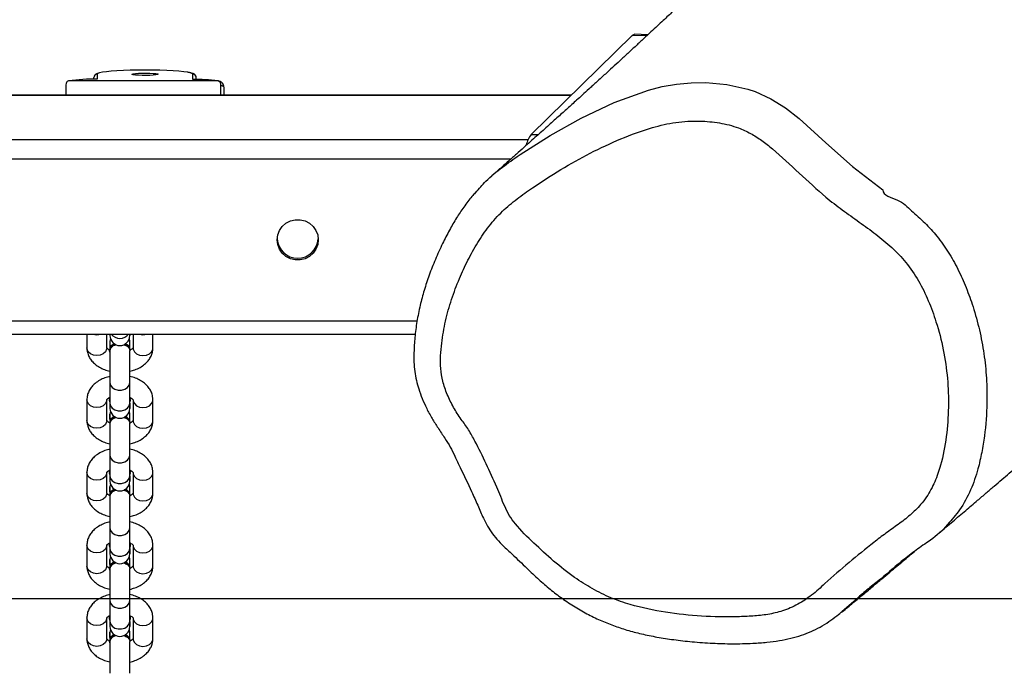
# Model space of a CAD drawing. Units: millimetres. Extents: x -4534 to 359579, y -3372 to 3159.
# Drawn here: x 1004 to 1303, y 2440 to 2636 of the extents above; entities that cross this region are included whole.
import ezdxf

# ---------------------------------------------------------------- set-up
doc = ezdxf.new("R2010")
doc.units = ezdxf.units.MM
doc.layers.add('Opvangzone', color=7, linetype='Continuous', true_color=0x00a19a)
doc.layers.add('Toestel 2D', color=7, linetype='Continuous', lineweight=20)

# ---------------------------------------------------------------- blocks, each defined once
blk = doc.blocks.new('RB0521-1___')
at = {"color": 8, "linetype": 'Continuous', "lineweight": 25}
for p, q in [((401.765, 848.337), (401.765, 553.026)), ((400.429, 847.039), (400.429, 554.325)), ((399.843, 846.375), (399.843, 554.842)), ((394.935, 843.658), (394.935, 557.692)), ((401.774, 563.635), (402.06, 563.635)), ((400.582, 554.231), (400.574, 554.019)), ((403.563, 550.734), (403.579, 551.178)), ((386.436, 544.456), (386.129, 544.808))]:
    blk.add_line(p, q, dxfattribs=at)
at = {"color": 7, "linetype": 'Continuous', "lineweight": 25}
for p, q in [((401.774, 553.017), (401.774, 848.347)), ((394.53, 843.59), (394.53, 557.746)), ((402.084, 568.335), (401.774, 568.335)), ((402.203, 563.728), (402.203, 568.251)), ((385.935, 567.698), (385.306, 567.698)), ((388.138, 567.698), (387.508, 567.698)), ((390.34, 567.698), (389.711, 567.698)), ((392.543, 567.698), (391.913, 567.698)), ((394.53, 567.698), (394.116, 567.698)), ((402.255, 567.485), (402.304, 567.485)), ((402.403, 567.385), (402.256, 567.385)), ((385.226, 566.998), (384.258, 566.998)), ((384.607, 566.998), (384.441, 566.998)), ((385.178, 566.998), (385.227, 567.008)), ((385.258, 567.008), (385.227, 567.008)), ((385.498, 566.998), (385.289, 566.998)), ((385.306, 567.098), (385.935, 567.098)), ((385.346, 566.998), (385.502, 566.998)), ((385.589, 566.985), (385.502, 566.998)), ((385.831, 566.998), (385.675, 566.998)), ((385.831, 566.998), (385.675, 566.998)), ((386.461, 566.998), (385.831, 566.998)), ((385.87, 566.998), (385.919, 567.008)), ((385.95, 567.008), (385.919, 567.008)), ((385.919, 567.008), (385.969, 566.998)), ((385.95, 567.008), (386, 566.998)), ((387.429, 566.998), (386.461, 566.998)), ((386.809, 566.998), (386.643, 566.998)), ((387.381, 566.998), (387.43, 567.008)), ((387.461, 567.008), (387.43, 567.008)), ((387.701, 566.998), (387.492, 566.998)), ((387.508, 567.098), (388.138, 567.098)), ((387.549, 566.998), (387.705, 566.998)), ((387.791, 566.985), (387.705, 566.998)), ((388.034, 566.998), (387.878, 566.998)), ((388.034, 566.998), (387.878, 566.998)), ((388.663, 566.998), (388.034, 566.998)), ((388.076, 566.999), (388.122, 567.008)), ((388.153, 567.008), (388.122, 567.008)), ((388.122, 567.008), (388.171, 566.998)), ((388.153, 567.008), (388.202, 566.998)), ((389.631, 566.998), (388.663, 566.998)), ((389.012, 566.998), (388.846, 566.998)), ((389.663, 567.008), (389.632, 567.008)), ((389.903, 566.998), (389.694, 566.998)), ((389.711, 567.098), (390.34, 567.098)), ((389.751, 566.998), (389.907, 566.998)), ((389.994, 566.985), (389.907, 566.998)), ((390.237, 566.998), (390.081, 566.998)), ((390.237, 566.998), (390.081, 566.998)), ((390.866, 566.998), (390.237, 566.998)), ((390.275, 566.998), (390.325, 567.008)), ((390.356, 567.008), (390.325, 567.008)), ((390.325, 567.008), (390.374, 566.998)), ((390.356, 567.008), (390.405, 566.998)), ((391.834, 566.998), (390.866, 566.998)), ((391.215, 566.998), (391.048, 566.998)), ((391.866, 567.008), (391.835, 567.008)), ((391.913, 567.098), (392.543, 567.098)), ((392.106, 566.998), (391.915, 566.998)), ((391.954, 566.998), (392.11, 566.998)), ((392.197, 566.985), (392.11, 566.998)), ((392.439, 566.998), (392.283, 566.998)), ((392.439, 566.998), (392.283, 566.998)), ((393.069, 566.998), (392.439, 566.998)), ((392.481, 566.999), (392.527, 567.008)), ((392.558, 567.008), (392.527, 567.008)), ((392.527, 567.008), (392.576, 566.998)), ((392.558, 567.008), (392.607, 566.998)), ((394.037, 566.998), (393.069, 566.998)), ((393.417, 566.998), (393.251, 566.998)), ((393.988, 566.998), (394.038, 567.008)), ((394.069, 567.008), (394.038, 567.008)), ((394.313, 566.998), (394.068, 566.998)), ((394.116, 567.098), (394.53, 567.098)), ((394.313, 566.998), (394.157, 566.998)), ((394.399, 566.985), (394.313, 566.998)), ((394.53, 566.998), (394.486, 566.998)), ((394.53, 566.998), (394.486, 566.998)), ((384.258, 566.398), (385.226, 566.398)), ((384.439, 566.398), (384.607, 566.398)), ((385.227, 566.388), (385.258, 566.388)), ((385.258, 566.398), (385.502, 566.398)), ((385.346, 566.398), (385.502, 566.398)), ((385.502, 566.398), (385.589, 566.41)), ((385.831, 566.398), (385.675, 566.398)), ((385.679, 566.398), (385.831, 566.398)), ((385.831, 566.398), (386.461, 566.398)), ((385.919, 566.388), (385.95, 566.388)), ((386, 566.398), (385.95, 566.388)), ((386.461, 566.398), (387.429, 566.398)), ((386.641, 566.398), (386.81, 566.398)), ((387.43, 566.388), (387.461, 566.388)), ((387.46, 566.398), (387.705, 566.398)), ((387.549, 566.398), (387.705, 566.398)), ((387.705, 566.398), (387.791, 566.41)), ((388.034, 566.398), (387.878, 566.398)), ((387.882, 566.398), (388.034, 566.398)), ((388.034, 566.398), (388.663, 566.398)), ((388.122, 566.388), (388.153, 566.388)), ((388.202, 566.398), (388.153, 566.388)), ((388.663, 566.398), (389.632, 566.398)), ((388.844, 566.398), (389.012, 566.398)), ((389.632, 566.388), (389.663, 566.388)), ((389.663, 566.398), (389.907, 566.398)), ((389.751, 566.398), (389.907, 566.398)), ((389.907, 566.398), (389.994, 566.41)), ((390.237, 566.398), (390.081, 566.398)), ((390.085, 566.398), (390.237, 566.398)), ((390.237, 566.398), (390.866, 566.398)), ((390.325, 566.388), (390.356, 566.388)), ((390.405, 566.398), (390.356, 566.388)), ((390.866, 566.398), (391.834, 566.398)), ((391.046, 566.398), (391.215, 566.398)), ((391.835, 566.388), (391.866, 566.388)), ((391.866, 566.398), (392.11, 566.398)), ((391.954, 566.398), (392.11, 566.398)), ((392.11, 566.398), (392.197, 566.41)), ((392.439, 566.398), (392.283, 566.398)), ((392.287, 566.398), (392.439, 566.398)), ((392.439, 566.398), (393.069, 566.398)), ((392.527, 566.388), (392.558, 566.388)), ((392.607, 566.398), (392.558, 566.388)), ((393.069, 566.398), (394.037, 566.398)), ((393.249, 566.398), (393.417, 566.398)), ((394.038, 566.388), (394.069, 566.388)), ((394.068, 566.398), (394.313, 566.398)), ((394.157, 566.398), (394.313, 566.398)), ((394.313, 566.398), (394.399, 566.41)), ((394.53, 566.398), (394.486, 566.398)), ((394.49, 566.398), (394.53, 566.398)), ((385.935, 566.298), (385.306, 566.298)), ((388.138, 566.298), (387.508, 566.298)), ((390.34, 566.298), (389.711, 566.298)), ((392.543, 566.298), (391.913, 566.298)), ((394.53, 566.298), (394.116, 566.298)), ((385.306, 565.698), (385.935, 565.698)), ((387.508, 565.698), (388.138, 565.698)), ((389.711, 565.698), (390.34, 565.698)), ((391.913, 565.698), (392.543, 565.698)), ((394.116, 565.698), (394.53, 565.698)), ((402.246, 564.385), (402.304, 564.385)), ((402.247, 564.485), (402.403, 564.485)), ((401.774, 563.535), (401.974, 563.535)), ((401.974, 563.535), (402.007, 563.542)), ((400.582, 554.231), (403.579, 551.178)), ((403.599, 550.695), (403.614, 551.104))]:
    blk.add_line(p, q, dxfattribs=at)
at = {"color": 8, "linetype": 'Continuous', "lineweight": 25, "flags": 128}
for points in [[(385.306, 567.098), (385.265, 567.102), (385.189, 567.138), (385.127, 567.205), (385.087, 567.295), (385.072, 567.398), (385.087, 567.5), (385.127, 567.59), (385.189, 567.657), (385.265, 567.693), (385.306, 567.698)], [(385.935, 567.098), (385.894, 567.102), (385.818, 567.138), (385.756, 567.205), (385.716, 567.295), (385.702, 567.398), (385.716, 567.5), (385.756, 567.59), (385.818, 567.657), (385.894, 567.693), (385.935, 567.698)], [(387.508, 567.098), (387.468, 567.102), (387.392, 567.138), (387.33, 567.205), (387.289, 567.295), (387.275, 567.398), (387.289, 567.5), (387.33, 567.59), (387.392, 567.657), (387.468, 567.693), (387.508, 567.698)], [(388.137, 567.098), (388.097, 567.102), (388.021, 567.138), (387.959, 567.205), (387.918, 567.295), (387.904, 567.398), (387.918, 567.5), (387.959, 567.59), (388.021, 567.657), (388.097, 567.693), (388.138, 567.698)], [(389.711, 567.098), (389.67, 567.102), (389.594, 567.138), (389.532, 567.205), (389.492, 567.295), (389.478, 567.398), (389.492, 567.5), (389.532, 567.59), (389.594, 567.657), (389.67, 567.693), (389.711, 567.698)], [(390.34, 567.098), (390.3, 567.102), (390.224, 567.138), (390.162, 567.205), (390.121, 567.295), (390.107, 567.398), (390.121, 567.5), (390.162, 567.59), (390.224, 567.657), (390.3, 567.693), (390.34, 567.698)], [(391.913, 567.098), (391.873, 567.102), (391.797, 567.138), (391.735, 567.205), (391.694, 567.295), (391.68, 567.398), (391.694, 567.5), (391.735, 567.59), (391.797, 567.657), (391.873, 567.693), (391.913, 567.698)], [(392.543, 567.098), (392.502, 567.102), (392.426, 567.138), (392.364, 567.205), (392.324, 567.295), (392.31, 567.398), (392.324, 567.5), (392.364, 567.59), (392.426, 567.657), (392.502, 567.693), (392.543, 567.698)], [(394.116, 567.098), (394.076, 567.102), (394, 567.138), (393.937, 567.205), (393.897, 567.295), (393.883, 567.398), (393.897, 567.5), (393.937, 567.59), (394, 567.657), (394.076, 567.693), (394.116, 567.698)], [(402.442, 567.318), (402.423, 567.367), (402.403, 567.385)], [(385.831, 566.998), (385.752, 566.979), (385.682, 566.927), (385.63, 566.848), (385.602, 566.75), (385.602, 566.645), (385.63, 566.548), (385.682, 566.468), (385.752, 566.416), (385.831, 566.398)], [(386.461, 566.998), (386.381, 566.979), (386.311, 566.927), (386.259, 566.848), (386.231, 566.75), (386.231, 566.645), (386.259, 566.548), (386.311, 566.468), (386.381, 566.416), (386.461, 566.398)], [(388.034, 566.998), (387.954, 566.979), (387.884, 566.927), (387.832, 566.848), (387.804, 566.75), (387.804, 566.645), (387.832, 566.548), (387.884, 566.468), (387.954, 566.416), (388.034, 566.398)], [(388.663, 566.998), (388.584, 566.979), (388.514, 566.927), (388.461, 566.848), (388.434, 566.75), (388.434, 566.645), (388.461, 566.548), (388.514, 566.468), (388.584, 566.416), (388.663, 566.398)], [(390.237, 566.998), (390.157, 566.979), (390.087, 566.927), (390.035, 566.848), (390.007, 566.75), (390.007, 566.645), (390.035, 566.548), (390.087, 566.468), (390.157, 566.416), (390.237, 566.398)], [(390.866, 566.998), (390.786, 566.979), (390.716, 566.927), (390.664, 566.848), (390.636, 566.75), (390.636, 566.645), (390.664, 566.548), (390.716, 566.468), (390.786, 566.416), (390.866, 566.398)], [(392.439, 566.998), (392.36, 566.979), (392.289, 566.927), (392.237, 566.848), (392.21, 566.75), (392.21, 566.645), (392.237, 566.548), (392.289, 566.468), (392.36, 566.416), (392.439, 566.398)], [(393.069, 566.998), (392.989, 566.979), (392.919, 566.927), (392.867, 566.848), (392.839, 566.75), (392.839, 566.645), (392.867, 566.548), (392.919, 566.468), (392.989, 566.416), (393.069, 566.398), (393.069, 566.398)], [(385.306, 566.298), (385.265, 566.293), (385.189, 566.257), (385.127, 566.19), (385.087, 566.1), (385.072, 565.998), (385.087, 565.895), (385.127, 565.805), (385.189, 565.738), (385.265, 565.702), (385.306, 565.698)], [(385.935, 566.298), (385.894, 566.293), (385.818, 566.257), (385.756, 566.19), (385.716, 566.1), (385.702, 565.998), (385.716, 565.895), (385.756, 565.805), (385.818, 565.738), (385.894, 565.702), (385.935, 565.698)], [(387.508, 566.298), (387.468, 566.293), (387.392, 566.257), (387.33, 566.19), (387.289, 566.1), (387.275, 565.998), (387.289, 565.895), (387.33, 565.805), (387.392, 565.738), (387.468, 565.702), (387.508, 565.698)], [(388.137, 566.298), (388.097, 566.293), (388.021, 566.257), (387.959, 566.19), (387.918, 566.1), (387.904, 565.998), (387.918, 565.895), (387.959, 565.805), (388.021, 565.738), (388.097, 565.702), (388.138, 565.698)], [(389.711, 566.298), (389.67, 566.293), (389.594, 566.257), (389.532, 566.19), (389.492, 566.1), (389.478, 565.998), (389.492, 565.895), (389.532, 565.805), (389.594, 565.738), (389.67, 565.702), (389.711, 565.698)], [(390.34, 566.298), (390.3, 566.293), (390.224, 566.257), (390.162, 566.19), (390.121, 566.1), (390.107, 565.998), (390.121, 565.895), (390.162, 565.805), (390.224, 565.738), (390.3, 565.702), (390.34, 565.698)], [(391.913, 566.298), (391.873, 566.293), (391.797, 566.257), (391.735, 566.19), (391.694, 566.1), (391.68, 565.998), (391.694, 565.895), (391.735, 565.805), (391.797, 565.738), (391.873, 565.702), (391.913, 565.698)], [(392.543, 566.298), (392.502, 566.293), (392.426, 566.257), (392.364, 566.19), (392.324, 566.1), (392.31, 565.998), (392.324, 565.895), (392.364, 565.805), (392.426, 565.738), (392.502, 565.702), (392.543, 565.698)], [(394.116, 566.298), (394.076, 566.293), (394, 566.257), (393.937, 566.19), (393.897, 566.1), (393.883, 565.998), (393.897, 565.895), (393.937, 565.805), (394, 565.738), (394.076, 565.702), (394.116, 565.698)], [(399.953, 554.598), (399.973, 554.571), (400.548, 553.659), (401.078, 552.717), (401.55, 551.721), (401.919, 550.681), (402.028, 550.262), (402.103, 549.833), (402.146, 549.388), (402.153, 548.94), (402.096, 548.302), (401.952, 547.663), (401.952, 547.663), (401.952, 547.663)]]:
    blk.add_lwpolyline(points, dxfattribs=at)
at = {"color": 7, "linetype": 'Continuous', "lineweight": 25, "flags": 128}
for points in [[(402.46, 564.633), (402.462, 564.643), (402.479, 564.762), (402.494, 564.909), (402.508, 565.082), (402.518, 565.276), (402.526, 565.487), (402.531, 565.708), (402.532, 565.935), (402.531, 566.161), (402.526, 566.383), (402.518, 566.593), (402.508, 566.787), (402.494, 566.96), (402.479, 567.108), (402.462, 567.227), (402.443, 567.314), (402.442, 567.318)], [(385.969, 566.398), (385.919, 566.388), (385.87, 566.398)], [(388.171, 566.398), (388.122, 566.388), (388.073, 566.398)], [(390.374, 566.398), (390.325, 566.388), (390.275, 566.398)], [(392.576, 566.398), (392.527, 566.388), (392.478, 566.398)], [(402.403, 565.535), (402.393, 565.552), (402.383, 565.604), (402.375, 565.685), (402.37, 565.789), (402.368, 565.905), (402.368, 566.024), (402.372, 566.135), (402.379, 566.228), (402.388, 566.295), (402.398, 566.33), (402.408, 566.33), (402.419, 566.295), (402.427, 566.228), (402.434, 566.135), (402.438, 566.024), (402.439, 565.905), (402.436, 565.789), (402.431, 565.685), (402.423, 565.604), (402.414, 565.552), (402.403, 565.535)], [(397.389, 561.935), (397.536, 561.916), (397.674, 561.863), (397.796, 561.778), (397.894, 561.665), (397.963, 561.531), (397.998, 561.385), (397.998, 561.234), (397.963, 561.088), (397.894, 560.955), (397.796, 560.842), (397.674, 560.756), (397.536, 560.703), (397.389, 560.685), (397.242, 560.703), (397.104, 560.756), (396.982, 560.842), (396.884, 560.955), (396.815, 561.088), (396.78, 561.234), (396.78, 561.385), (396.815, 561.531), (396.884, 561.665), (396.982, 561.778), (397.104, 561.863), (397.242, 561.916), (397.389, 561.935)], [(403.579, 551.178), (403.612, 551.124), (403.614, 551.104)], [(401.952, 547.663), (401.952, 547.663), (401.88, 547.449), (401.662, 546.973), (401.384, 546.525), (401.059, 546.11), (400.33, 545.307), (399.611, 544.497), (398.901, 543.574), (398.901, 543.574)]]:
    blk.add_lwpolyline(points, dxfattribs=at)
at = {"color": 7, "linetype": 'Continuous', "lineweight": 25}
for centre, radius, start, end in [((396.685, 567.477), 5.572, 359.0494, 7.9855), ((402.303, 567.385), 0.0998, 359.8637, 89.9139), ((385.182, 566.786), 0.226, 10.2622, 78.5942), ((385.232, 566.81), 0.199, 14.7961, 82.3146), ((385.675, 566.698), 0.3, 90, 270), ((387.385, 566.786), 0.226, 10.2685, 78.588), ((387.434, 566.81), 0.199, 14.8034, 82.3197), ((387.878, 566.698), 0.3, 90, 270), ((389.588, 566.786), 0.226, 10.2653, 78.5837), ((389.637, 566.81), 0.199, 14.7595, 82.314), ((390.081, 566.698), 0.3, 90, 270), ((391.79, 566.786), 0.226, 10.2184, 78.5838), ((391.839, 566.81), 0.199, 14.7243, 82.3121), ((392.283, 566.698), 0.3, 90, 270), ((393.993, 566.786), 0.226, 10.2854, 78.5916), ((394.042, 566.81), 0.199, 14.7406, 82.3164), ((394.486, 566.698), 0.3, 90, 270), ((385.182, 566.609), 0.226, 281.4058, 349.7378), ((385.232, 566.585), 0.199, 277.6854, 345.2039), ((387.385, 566.609), 0.226, 281.412, 349.7315), ((387.434, 566.585), 0.199, 277.6803, 345.1966), ((389.588, 566.609), 0.226, 281.4163, 349.7347), ((389.637, 566.585), 0.199, 277.686, 345.2405), ((391.79, 566.609), 0.226, 281.4162, 349.7816), ((391.839, 566.585), 0.199, 277.6879, 345.2757), ((393.993, 566.609), 0.226, 281.4084, 349.7146), ((394.042, 566.585), 0.199, 277.6836, 345.2594), ((396.933, 564.417), 5.315, 352.5571, 0.7303), ((402.303, 564.485), 0.0999, 270.1406, 0.1092), ((397.456, 561.31), 0.625, 93.4943, 266.5057), ((400.071, 553.583), 0.825, 51.7815, 76.6375)]:
    blk.add_arc(centre, radius, start, end, dxfattribs=at)
at = {"color": 8, "linetype": 'Continuous', "lineweight": 25}
for centre, radius, start, end in [((394.89, 567.398), 0.378, 162.1952, 197.8048), ((394.742, 566.698), 0.338, 128.808, 231.192), ((394.89, 565.998), 0.378, 162.1952, 197.8048), ((402.252, 564.628), 0.208, 316.5563, 1.552)]:
    blk.add_arc(centre, radius, start, end, dxfattribs=at)
at = {"color": 7, "linetype": 'Continuous', "lineweight": 25}
for points, knots in [([(402.203, 568.251), (402.192, 568.279), (402.172, 568.327), (402.11, 568.333), (402.084, 568.335)], [0, 0, 0, 0, 0.586927, 1, 1, 1, 1]), ([(385.306, 567.698), (385.272, 567.696), (385.193, 567.692), (385.075, 567.655), (384.956, 567.589), (384.849, 567.498), (384.755, 567.383), (384.678, 567.245), (384.625, 567.114), (384.607, 567.027), (384.601, 566.998)], [0, 0, 0, 0, 0.0988544, 0.2285597, 0.3582405, 0.4912368, 0.6297226, 0.7739276, 0.9219767, 1, 1, 1, 1]), ([(386.642, 566.998), (386.629, 567.049), (386.601, 567.159), (386.53, 567.311), (386.44, 567.446), (386.334, 567.552), (386.22, 567.629), (386.097, 567.679), (386, 567.696), (385.946, 567.697), (385.935, 567.698)], [0, 0, 0, 0, 0.137209, 0.290781, 0.446608, 0.583753, 0.715348, 0.842491, 0.9672, 1, 1, 1, 1]), ([(387.508, 567.698), (387.474, 567.696), (387.396, 567.692), (387.277, 567.655), (387.158, 567.589), (387.051, 567.498), (386.958, 567.383), (386.88, 567.245), (386.828, 567.114), (386.81, 567.027), (386.803, 566.998)], [0, 0, 0, 0, 0.098854, 0.228564, 0.358238, 0.491237, 0.62972, 0.773929, 0.921977, 1, 1, 1, 1]), ([(388.844, 566.998), (388.831, 567.049), (388.803, 567.159), (388.733, 567.311), (388.642, 567.446), (388.537, 567.552), (388.423, 567.629), (388.3, 567.679), (388.203, 567.696), (388.149, 567.697), (388.138, 567.698)], [0, 0, 0, 0, 0.137209, 0.290781, 0.446605, 0.583753, 0.715344, 0.842492, 0.967195, 1, 1, 1, 1]), ([(389.711, 567.698), (389.677, 567.696), (389.599, 567.692), (389.48, 567.655), (389.361, 567.589), (389.254, 567.498), (389.16, 567.383), (389.083, 567.245), (389.03, 567.114), (389.012, 567.027), (389.006, 566.998)], [0, 0, 0, 0, 0.098855, 0.22856, 0.358239, 0.491235, 0.629719, 0.773928, 0.921974, 1, 1, 1, 1]), ([(391.047, 566.998), (391.034, 567.049), (391.006, 567.159), (390.935, 567.311), (390.845, 567.446), (390.739, 567.552), (390.625, 567.629), (390.502, 567.679), (390.405, 567.696), (390.351, 567.697), (390.34, 567.698)], [0, 0, 0, 0, 0.137209, 0.290781, 0.446603, 0.583753, 0.715348, 0.842492, 0.967197, 1, 1, 1, 1]), ([(391.913, 567.698), (391.88, 567.696), (391.801, 567.692), (391.682, 567.655), (391.564, 567.589), (391.457, 567.498), (391.363, 567.383), (391.286, 567.245), (391.233, 567.114), (391.215, 567.027), (391.209, 566.998)], [0, 0, 0, 0, 0.098854, 0.228564, 0.358239, 0.491235, 0.629718, 0.77393, 0.921976, 1, 1, 1, 1]), ([(393.25, 566.998), (393.236, 567.049), (393.209, 567.159), (393.138, 567.311), (393.047, 567.446), (392.942, 567.552), (392.828, 567.629), (392.705, 567.679), (392.608, 567.696), (392.554, 567.697), (392.543, 567.698)], [0, 0, 0, 0, 0.137208, 0.290782, 0.446603, 0.58375, 0.715345, 0.842492, 0.967193, 1, 1, 1, 1]), ([(394.116, 567.698), (394.082, 567.696), (394.004, 567.692), (393.885, 567.655), (393.766, 567.589), (393.659, 567.498), (393.565, 567.383), (393.488, 567.245), (393.435, 567.114), (393.417, 567.027), (393.411, 566.998)], [0, 0, 0, 0, 0.0988527, 0.2285595, 0.3582429, 0.4912335, 0.6297215, 0.7739308, 0.9219767, 1, 1, 1, 1]), ([(402.437, 567.345), (402.431, 567.365), (402.421, 567.401), (402.397, 567.441), (402.355, 567.478), (402.32, 567.482), (402.304, 567.485)], [0, 0, 0, 0, 0.369678, 0.663613, 0.848259, 1, 1, 1, 1]), ([(385.219, 566.994), (385.235, 566.995), (385.272, 566.996), (385.327, 566.958), (385.375, 566.896), (385.392, 566.839), (385.4, 566.813)], [0, 0, 0, 0, 0.2046699, 0.4828454, 0.7609794, 1, 1, 1, 1]), ([(385.23, 566.998), (385.236, 567.01), (385.254, 567.047), (385.285, 567.081), (385.308, 567.098), (385.308, 567.097), (385.308, 567.097)], [0, 0, 0, 0, 0.1549903, 0.4561886, 0.7617478, 1, 1, 1, 1]), ([(385.932, 567.097), (385.932, 567.097), (385.932, 567.098), (385.953, 567.084), (385.984, 567.051), (386.003, 567.012), (386.01, 566.998)], [0, 0, 0, 0, 0.21539, 0.510958, 0.818267, 1, 1, 1, 1]), ([(387.422, 566.994), (387.438, 566.995), (387.475, 566.996), (387.529, 566.958), (387.577, 566.896), (387.595, 566.839), (387.603, 566.813)], [0, 0, 0, 0, 0.204671, 0.482848, 0.760983, 1, 1, 1, 1]), ([(387.433, 566.998), (387.439, 567.01), (387.457, 567.047), (387.487, 567.081), (387.51, 567.098), (387.511, 567.097), (387.511, 567.097)], [0, 0, 0, 0, 0.154986, 0.456185, 0.761746, 1, 1, 1, 1]), ([(388.135, 567.097), (388.135, 567.097), (388.135, 567.098), (388.156, 567.084), (388.187, 567.051), (388.206, 567.012), (388.213, 566.998)], [0, 0, 0, 0, 0.215388, 0.510953, 0.818269, 1, 1, 1, 1]), ([(389.625, 566.994), (389.64, 566.995), (389.677, 566.996), (389.732, 566.958), (389.78, 566.896), (389.797, 566.839), (389.805, 566.813)], [0, 0, 0, 0, 0.204669, 0.482865, 0.76098, 1, 1, 1, 1]), ([(389.636, 566.998), (389.642, 567.01), (389.659, 567.047), (389.69, 567.081), (389.713, 567.098), (389.713, 567.097), (389.714, 567.097)], [0, 0, 0, 0, 0.155002, 0.456187, 0.761747, 1, 1, 1, 1]), ([(390.338, 567.097), (390.338, 567.097), (390.337, 567.098), (390.358, 567.084), (390.389, 567.051), (390.408, 567.012), (390.416, 566.998)], [0, 0, 0, 0, 0.215388, 0.510949, 0.818269, 1, 1, 1, 1]), ([(391.827, 566.994), (391.843, 566.995), (391.88, 566.996), (391.935, 566.958), (391.982, 566.896), (392, 566.839), (392.008, 566.813)], [0, 0, 0, 0, 0.20467, 0.482859, 0.760984, 1, 1, 1, 1]), ([(391.838, 566.998), (391.844, 567.01), (391.862, 567.047), (391.892, 567.081), (391.916, 567.098), (391.916, 567.097), (391.916, 567.097)], [0, 0, 0, 0, 0.154997, 0.456184, 0.761745, 1, 1, 1, 1]), ([(392.54, 567.097), (392.54, 567.097), (392.54, 567.098), (392.561, 567.084), (392.592, 567.051), (392.611, 567.012), (392.618, 566.998)], [0, 0, 0, 0, 0.215375, 0.51096, 0.818266, 1, 1, 1, 1]), ([(394.03, 566.994), (394.046, 566.995), (394.083, 566.996), (394.137, 566.958), (394.185, 566.896), (394.202, 566.839), (394.21, 566.813)], [0, 0, 0, 0, 0.204673, 0.482846, 0.760973, 1, 1, 1, 1]), ([(394.041, 566.998), (394.047, 567.01), (394.065, 567.047), (394.095, 567.081), (394.118, 567.098), (394.119, 567.097), (394.119, 567.097)], [0, 0, 0, 0, 0.155002, 0.456187, 0.761763, 1, 1, 1, 1]), ([(384.599, 566.398), (384.612, 566.346), (384.64, 566.236), (384.711, 566.084), (384.801, 565.95), (384.907, 565.843), (385.021, 565.766), (385.143, 565.716), (385.24, 565.699), (385.294, 565.698), (385.306, 565.698)], [0, 0, 0, 0, 0.137167, 0.290772, 0.446593, 0.583744, 0.71531, 0.842473, 0.967175, 1, 1, 1, 1]), ([(385.4, 566.584), (385.393, 566.56), (385.377, 566.504), (385.331, 566.441), (385.275, 566.4), (385.236, 566.4), (385.218, 566.4)], [0, 0, 0, 0, 0.2216124, 0.4965829, 0.7715524, 1, 1, 1, 1]), ([(385.308, 566.298), (385.308, 566.298), (385.308, 566.297), (385.287, 566.311), (385.257, 566.344), (385.237, 566.383), (385.23, 566.398)], [0, 0, 0, 0, 0.215388, 0.510949, 0.818269, 1, 1, 1, 1]), ([(386.014, 566.405), (386.007, 566.389), (385.988, 566.35), (385.956, 566.314), (385.933, 566.297), (385.932, 566.298), (385.932, 566.298)], [0, 0, 0, 0, 0.180327, 0.472506, 0.768931, 1, 1, 1, 1]), ([(385.935, 565.698), (385.969, 565.699), (386.047, 565.703), (386.166, 565.74), (386.285, 565.806), (386.392, 565.897), (386.486, 566.012), (386.563, 566.15), (386.616, 566.281), (386.634, 566.368), (386.64, 566.398)], [0, 0, 0, 0, 0.098855, 0.22856, 0.358239, 0.491235, 0.629719, 0.773928, 0.921974, 1, 1, 1, 1]), ([(386.801, 566.398), (386.815, 566.346), (386.842, 566.236), (386.913, 566.084), (387.004, 565.95), (387.109, 565.843), (387.223, 565.766), (387.346, 565.716), (387.443, 565.699), (387.497, 565.698), (387.508, 565.698)], [0, 0, 0, 0, 0.1371677, 0.290774, 0.4465908, 0.5837409, 0.7153133, 0.8424695, 0.967175, 1, 1, 1, 1]), ([(387.603, 566.584), (387.596, 566.56), (387.579, 566.504), (387.533, 566.441), (387.478, 566.4), (387.438, 566.4), (387.421, 566.4)], [0, 0, 0, 0, 0.221614, 0.4965791, 0.7715506, 1, 1, 1, 1]), ([(387.511, 566.298), (387.511, 566.298), (387.511, 566.297), (387.49, 566.311), (387.459, 566.344), (387.44, 566.383), (387.433, 566.398)], [0, 0, 0, 0, 0.215388, 0.510953, 0.818269, 1, 1, 1, 1]), ([(388.216, 566.405), (388.209, 566.389), (388.19, 566.35), (388.159, 566.314), (388.135, 566.297), (388.135, 566.298), (388.135, 566.298)], [0, 0, 0, 0, 0.180331, 0.472508, 0.768916, 1, 1, 1, 1]), ([(388.138, 565.698), (388.171, 565.699), (388.25, 565.703), (388.368, 565.74), (388.487, 565.806), (388.594, 565.897), (388.688, 566.012), (388.765, 566.15), (388.818, 566.281), (388.836, 566.368), (388.842, 566.398)], [0, 0, 0, 0, 0.098854, 0.228564, 0.358238, 0.491237, 0.629721, 0.77393, 0.921976, 1, 1, 1, 1]), ([(389.004, 566.398), (389.017, 566.346), (389.045, 566.236), (389.116, 566.084), (389.206, 565.95), (389.312, 565.843), (389.426, 565.766), (389.549, 565.716), (389.646, 565.699), (389.7, 565.698), (389.711, 565.698)], [0, 0, 0, 0, 0.137169, 0.290774, 0.446596, 0.58374, 0.715313, 0.842473, 0.967177, 1, 1, 1, 1]), ([(389.805, 566.584), (389.798, 566.56), (389.782, 566.504), (389.736, 566.441), (389.68, 566.4), (389.641, 566.4), (389.623, 566.4)], [0, 0, 0, 0, 0.2216124, 0.4965829, 0.7715524, 1, 1, 1, 1]), ([(389.713, 566.298), (389.713, 566.298), (389.714, 566.297), (389.693, 566.311), (389.662, 566.344), (389.643, 566.383), (389.635, 566.398)], [0, 0, 0, 0, 0.21539, 0.510958, 0.818267, 1, 1, 1, 1]), ([(390.419, 566.405), (390.412, 566.389), (390.393, 566.35), (390.361, 566.314), (390.338, 566.297), (390.338, 566.298), (390.337, 566.298)], [0, 0, 0, 0, 0.180326, 0.472505, 0.768915, 1, 1, 1, 1]), ([(390.34, 565.698), (390.374, 565.699), (390.452, 565.703), (390.571, 565.74), (390.69, 565.806), (390.797, 565.897), (390.891, 566.012), (390.968, 566.15), (391.021, 566.281), (391.039, 566.368), (391.045, 566.398)], [0, 0, 0, 0, 0.098855, 0.22856, 0.358241, 0.491234, 0.62972, 0.77393, 0.921976, 1, 1, 1, 1]), ([(391.207, 566.398), (391.22, 566.346), (391.248, 566.236), (391.318, 566.084), (391.409, 565.95), (391.514, 565.843), (391.628, 565.766), (391.751, 565.716), (391.848, 565.699), (391.902, 565.698), (391.913, 565.698)], [0, 0, 0, 0, 0.137168, 0.290774, 0.446596, 0.583741, 0.715313, 0.842474, 0.967178, 1, 1, 1, 1]), ([(392.008, 566.584), (392.001, 566.56), (391.985, 566.504), (391.938, 566.441), (391.883, 566.4), (391.844, 566.4), (391.826, 566.4)], [0, 0, 0, 0, 0.221607, 0.496581, 0.771551, 1, 1, 1, 1]), ([(391.916, 566.298), (391.916, 566.298), (391.916, 566.297), (391.895, 566.311), (391.864, 566.344), (391.845, 566.383), (391.838, 566.398)], [0, 0, 0, 0, 0.215392, 0.51096, 0.818266, 1, 1, 1, 1]), ([(392.622, 566.405), (392.614, 566.389), (392.596, 566.35), (392.564, 566.314), (392.541, 566.297), (392.54, 566.298), (392.54, 566.298)], [0, 0, 0, 0, 0.180331, 0.472508, 0.768916, 1, 1, 1, 1]), ([(392.543, 565.698), (392.577, 565.699), (392.655, 565.703), (392.774, 565.74), (392.893, 565.806), (392.999, 565.897), (393.093, 566.012), (393.171, 566.15), (393.223, 566.281), (393.241, 566.368), (393.248, 566.398)], [0, 0, 0, 0, 0.098854, 0.228563, 0.358244, 0.491237, 0.629722, 0.773931, 0.921977, 1, 1, 1, 1]), ([(393.409, 566.398), (393.422, 566.346), (393.45, 566.236), (393.521, 566.084), (393.611, 565.95), (393.717, 565.843), (393.831, 565.766), (393.954, 565.716), (394.051, 565.699), (394.105, 565.698), (394.116, 565.698)], [0, 0, 0, 0, 0.137168, 0.290772, 0.446594, 0.583741, 0.715315, 0.842469, 0.967179, 1, 1, 1, 1]), ([(394.211, 566.584), (394.203, 566.56), (394.187, 566.504), (394.141, 566.441), (394.085, 566.4), (394.046, 566.4), (394.029, 566.4)], [0, 0, 0, 0, 0.221612, 0.496572, 0.771553, 1, 1, 1, 1]), ([(394.119, 566.298), (394.119, 566.298), (394.119, 566.297), (394.098, 566.311), (394.067, 566.344), (394.048, 566.383), (394.041, 566.398)], [0, 0, 0, 0, 0.215393, 0.510948, 0.818271, 1, 1, 1, 1]), ([(402.443, 564.548), (402.447, 564.562), (402.453, 564.581), (402.458, 564.61), (402.459, 564.618)], [0, 0, 0, 0, 0.73011, 1, 1, 1, 1]), ([(402.304, 564.385), (402.324, 564.388), (402.362, 564.395), (402.396, 564.428), (402.416, 564.461), (402.431, 564.496), (402.439, 564.531), (402.443, 564.548)], [0, 0, 0, 0, 0.1727057, 0.3273435, 0.5054089, 0.7630212, 1, 1, 1, 1]), ([(402.007, 563.542), (402.053, 563.551), (402.146, 563.568), (402.178, 563.647), (402.193, 563.687)], [0, 0, 0, 0, 0.499381, 1, 1, 1, 1]), ([(402.06, 563.635), (402.097, 563.638), (402.171, 563.645), (402.193, 563.701), (402.203, 563.728)], [0, 0, 0, 0, 0.50241, 1, 1, 1, 1]), ([(402.192, 563.688), (402.194, 563.69), (402.203, 563.701), (402.203, 563.716), (402.203, 563.728)], [0, 0, 0, 0, 0.1847877, 1, 1, 1, 1]), ([(398.813, 555.929), (398.777, 555.962), (398.64, 556.087), (398.386, 556.277), (398.046, 556.505), (397.677, 556.718), (397.256, 556.932), (396.801, 557.139), (396.327, 557.326), (395.864, 557.479), (395.395, 557.605), (394.921, 557.701), (394.441, 557.764), (394.03, 557.788), (393.686, 557.789), (393.402, 557.766), (393.132, 557.717), (392.857, 557.64), (392.574, 557.537), (392.273, 557.401), (391.975, 557.241), (391.678, 557.051), (391.397, 556.86), (391.115, 556.678), (390.81, 556.542), (390.36, 556.324), (389.869, 556.085), (389.356, 555.856), (389.004, 555.708), (388.713, 555.56), (388.482, 555.406), (388.261, 555.226), (388.078, 555.042), (387.83, 554.765), (387.516, 554.447), (387.15, 554.062), (386.837, 553.706), (386.555, 553.342), (386.295, 552.957), (386.061, 552.555), (385.864, 552.151), (385.7, 551.743), (385.563, 551.325), (385.447, 550.884), (385.35, 550.41), (385.271, 549.899), (385.209, 549.335), (385.165, 548.744), (385.148, 548.128), (385.16, 547.582), (385.192, 547.104), (385.243, 546.72), (385.314, 546.371), (385.406, 546.05), (385.519, 545.754), (385.656, 545.474), (385.818, 545.212), (385.982, 544.985), (386.095, 544.851), (386.143, 544.794)], [0, 0, 0, 0, 0.0064571, 0.0242696, 0.0415093, 0.0600587, 0.0801719, 0.1034789, 0.125691, 0.1469138, 0.1672714, 0.1890554, 0.2099926, 0.2300647, 0.2425145, 0.2544971, 0.2665948, 0.2777768, 0.2911547, 0.3051766, 0.3200748, 0.3343254, 0.3502916, 0.3637113, 0.3771022, 0.393267, 0.4278266, 0.4471485, 0.4654692, 0.476978, 0.4887842, 0.5009036, 0.5133941, 0.5219111, 0.5484831, 0.5704587, 0.5898715, 0.6089947, 0.6293619, 0.6492395, 0.6685923, 0.68695, 0.7055627, 0.7250906, 0.7457678, 0.7679095, 0.7919689, 0.8192128, 0.8447532, 0.871915, 0.8902831, 0.9069117, 0.9222426, 0.9365917, 0.9502253, 0.963412, 0.976997, 0.990207, 1, 1, 1, 1]), ([(386.978, 545.332), (387.191, 545.09), (387.618, 544.605), (388.119, 543.984), (388.504, 543.487), (388.765, 543.11), (389.042, 542.748), (389.323, 542.459), (389.66, 542.203), (390.056, 541.987), (390.67, 541.782), (391.429, 541.639), (392.312, 541.573), (393.193, 541.605), (394.061, 541.729), (394.846, 541.933), (395.545, 542.188), (396.153, 542.483), (396.701, 542.854), (397.163, 543.301), (397.561, 543.785), (397.929, 544.293), (398.291, 544.807), (398.771, 545.427), (399.407, 546.116), (400.003, 546.742), (400.401, 547.237), (400.616, 547.581), (400.813, 548.007), (400.945, 548.526), (401, 549.165), (400.963, 549.852), (400.779, 550.66), (400.455, 551.525), (400.025, 552.451), (399.524, 553.34), (399.05, 554.074), (398.635, 554.668), (398.257, 555.119), (397.809, 555.517), (397.308, 555.863), (396.773, 556.159), (396.197, 556.423), (395.584, 556.655), (394.931, 556.839), (394.357, 556.937), (393.875, 556.982), (393.488, 556.986), (393.09, 556.922), (392.697, 556.782), (392.309, 556.594), (391.959, 556.364), (391.634, 556.123), (390.953, 555.754), (390.276, 555.436), (389.608, 555.156), (389.317, 555.041), (389.033, 554.906), (388.651, 554.616), (388.202, 554.154), (387.651, 553.561), (387.186, 552.971), (386.812, 552.391), (386.534, 551.826), (386.28, 551.082), (386.091, 550.159), (385.97, 549.069), (385.96, 548.187), (385.986, 547.517), (386.033, 547.06), (386.139, 546.596), (386.336, 546.148), (386.62, 545.717), (386.856, 545.463), (386.978, 545.332)], [0, 0, 0, 0, 0.021016, 0.042049, 0.051975, 0.061933, 0.071838, 0.081691, 0.088033, 0.099382, 0.110753, 0.129815, 0.14889, 0.167424, 0.186012, 0.204539, 0.218727, 0.232939, 0.247046, 0.260067, 0.273135, 0.28631, 0.299515, 0.312651, 0.335496, 0.358345, 0.366829, 0.375333, 0.383792, 0.396376, 0.408993, 0.424622, 0.440252, 0.462259, 0.484336, 0.506457, 0.528522, 0.541081, 0.553619, 0.566748, 0.579954, 0.593209, 0.606407, 0.620989, 0.635591, 0.650149, 0.658395, 0.666643, 0.674813, 0.683839, 0.692909, 0.70195, 0.710117, 0.718264, 0.750639, 0.757246, 0.763892, 0.770454, 0.776948, 0.793881, 0.810829, 0.827747, 0.840936, 0.854166, 0.86734, 0.890556, 0.913845, 0.937091, 0.946936, 0.956781, 0.96657, 0.977462, 0.988368, 1, 1, 1, 1]), ([(398.816, 555.918), (398.934, 555.816), (399.216, 555.571), (399.588, 555.12), (399.833, 554.769), (399.953, 554.598)], [0, 0, 0, 0, 0.266544, 0.641285, 1, 1, 1, 1]), ([(434.633, 517.508), (434.642, 517.495), (434.665, 517.462), (434.713, 517.394), (434.767, 517.318), (434.81, 517.258), (434.837, 517.22), (434.842, 517.213), (434.819, 517.248), (434.781, 517.304), (434.733, 517.375), (434.674, 517.466), (434.601, 517.577), (434.523, 517.699), (434.44, 517.829), (434.357, 517.963), (434.28, 518.089), (434.211, 518.203), (434.15, 518.304), (434.095, 518.398), (434.043, 518.487), (433.991, 518.576), (433.938, 518.668), (433.879, 518.77), (433.815, 518.883), (433.744, 519.009), (433.674, 519.134), (433.613, 519.244), (433.546, 519.365), (433.46, 519.522), (433.345, 519.732), (433.221, 519.962), (433.099, 520.19), (432.979, 520.415), (432.858, 520.644), (432.729, 520.888), (432.594, 521.144), (432.45, 521.418), (432.295, 521.714), (432.127, 522.034), (431.951, 522.369), (431.753, 522.748), (431.534, 523.163), (431.29, 523.625), (431.037, 524.099), (430.771, 524.594), (430.493, 525.107), (430.241, 525.563), (430.028, 525.945), (429.864, 526.236), (429.718, 526.493), (429.597, 526.703), (429.499, 526.872), (429.416, 527.015), (429.33, 527.162), (429.219, 527.35), (429.078, 527.586), (428.903, 527.876), (428.712, 528.185), (428.52, 528.492), (428.341, 528.773), (428.179, 529.022), (428.033, 529.243), (427.891, 529.454), (427.74, 529.676), (427.571, 529.919), (427.387, 530.177), (427.197, 530.437), (427.01, 530.686), (426.831, 530.92), (426.655, 531.145), (426.498, 531.34), (426.357, 531.512), (426.234, 531.659), (426.115, 531.8), (426.006, 531.927), (425.906, 532.042), (425.805, 532.156), (425.694, 532.28), (425.561, 532.426), (425.415, 532.583), (425.264, 532.744), (425.124, 532.891), (425.002, 533.017), (424.901, 533.121), (424.801, 533.223), (424.691, 533.333), (424.564, 533.459), (424.433, 533.586), (424.31, 533.705), (424.206, 533.803), (424.121, 533.883), (424.044, 533.955), (423.961, 534.032), (423.861, 534.123), (423.744, 534.229), (423.616, 534.343), (423.486, 534.457), (423.363, 534.564), (423.249, 534.661), (423.146, 534.748), (423.039, 534.838), (422.917, 534.939), (422.771, 535.058), (422.614, 535.185), (422.457, 535.309), (422.301, 535.432), (422.15, 535.548), (422.006, 535.657), (421.877, 535.754), (421.756, 535.844), (421.626, 535.941), (421.469, 536.055), (421.302, 536.176), (421.144, 536.288), (421.015, 536.379), (420.895, 536.463), (420.776, 536.546), (420.636, 536.642), (420.477, 536.751), (420.306, 536.866), (420.153, 536.969), (420.021, 537.057), (419.904, 537.134), (419.788, 537.21), (419.661, 537.293), (419.519, 537.385), (419.315, 537.517), (419.064, 537.678), (418.781, 537.857), (418.524, 538.019), (418.282, 538.171), (418.048, 538.318), (417.82, 538.46), (417.593, 538.601), (417.361, 538.746), (417.112, 538.901), (416.846, 539.068), (416.563, 539.246), (416.263, 539.437), (415.947, 539.64), (415.615, 539.856), (415.277, 540.08), (414.899, 540.336), (414.493, 540.618), (414.067, 540.924), (413.667, 541.221), (413.292, 541.506), (412.966, 541.759), (412.684, 541.983), (412.44, 542.178), (412.205, 542.37), (411.973, 542.561), (411.743, 542.753), (411.516, 542.945), (411.29, 543.137), (411.068, 543.329), (410.852, 543.517), (410.645, 543.699), (410.45, 543.873), (410.263, 544.04), (410.079, 544.206), (409.887, 544.38), (409.679, 544.571), (409.447, 544.785), (409.193, 545.022), (408.915, 545.284), (408.615, 545.569), (408.251, 545.918), (407.838, 546.32), (407.389, 546.762), (406.958, 547.193), (406.545, 547.61), (406.193, 547.968), (405.898, 548.271), (405.657, 548.52), (405.426, 548.76), (405.212, 548.984), (405.02, 549.185), (404.867, 549.345), (404.749, 549.47), (404.66, 549.563), (404.582, 549.646), (404.502, 549.731), (404.408, 549.83), (404.297, 549.949), (404.168, 550.086), (404.023, 550.241), (403.859, 550.416), (403.677, 550.611), (403.477, 550.827), (403.261, 551.06), (403.037, 551.302), (402.818, 551.541), (402.61, 551.767), (402.397, 552), (402.182, 552.236), (401.967, 552.472), (401.783, 552.675), (401.625, 552.85), (401.492, 552.996), (401.368, 553.134), (401.244, 553.272), (401.112, 553.419), (400.971, 553.576), (400.82, 553.745), (400.67, 553.912), (400.517, 554.083), (400.358, 554.262), (400.179, 554.463), (399.98, 554.687), (399.763, 554.932), (399.543, 555.181), (399.396, 555.347), (399.328, 555.425)], [0, 0, 0, 0, 0.000324, 0.000834, 0.001298, 0.001837, 0.002558, 0.003435, 0.004757, 0.006263, 0.007749, 0.010699, 0.013651, 0.016969, 0.02067, 0.02434, 0.027814, 0.030741, 0.033372, 0.035717, 0.037941, 0.0401, 0.042379, 0.044603, 0.047225, 0.050247, 0.053227, 0.05568, 0.057605, 0.061143, 0.065514, 0.07043, 0.074923, 0.078946, 0.083344, 0.08784, 0.092433, 0.09726, 0.102517, 0.108206, 0.114231, 0.120184, 0.127936, 0.135623, 0.143665, 0.152085, 0.160883, 0.170039, 0.175758, 0.180896, 0.185452, 0.189427, 0.192144, 0.194518, 0.197062, 0.200025, 0.204565, 0.209831, 0.21581, 0.221738, 0.227147, 0.231955, 0.236264, 0.240224, 0.244563, 0.249483, 0.2549, 0.260486, 0.265782, 0.270786, 0.275519, 0.280333, 0.283588, 0.28693, 0.290199, 0.293085, 0.295581, 0.298098, 0.300799, 0.3038, 0.307024, 0.310463, 0.313901, 0.316348, 0.318393, 0.320388, 0.322801, 0.325638, 0.328834, 0.331562, 0.333844, 0.33568, 0.337226, 0.339092, 0.341372, 0.344045, 0.347092, 0.350089, 0.352859, 0.355399, 0.357712, 0.359818, 0.362714, 0.366067, 0.369848, 0.373501, 0.376816, 0.380553, 0.383806, 0.386759, 0.389421, 0.392091, 0.395751, 0.400361, 0.403769, 0.406755, 0.409407, 0.412189, 0.415167, 0.419363, 0.423557, 0.427327, 0.430334, 0.433003, 0.435701, 0.438791, 0.442273, 0.446147, 0.453888, 0.460919, 0.467268, 0.473416, 0.479514, 0.485454, 0.491356, 0.497562, 0.50423, 0.51151, 0.519271, 0.527514, 0.536237, 0.545441, 0.555044, 0.564423, 0.576958, 0.588799, 0.599947, 0.610402, 0.620163, 0.627347, 0.634119, 0.640719, 0.647227, 0.653643, 0.660045, 0.666354, 0.672568, 0.678656, 0.684437, 0.689883, 0.694994, 0.70002, 0.705149, 0.710912, 0.71731, 0.724344, 0.732012, 0.740316, 0.749254, 0.762202, 0.77468, 0.78667, 0.798172, 0.809185, 0.816131, 0.822868, 0.829395, 0.835511, 0.84089, 0.845528, 0.848381, 0.850857, 0.852957, 0.854977, 0.857551, 0.860698, 0.864191, 0.868193, 0.872706, 0.877728, 0.883261, 0.889303, 0.895731, 0.901902, 0.907724, 0.913197, 0.919837, 0.92588, 0.931325, 0.935493, 0.939227, 0.942559, 0.945979, 0.949658, 0.953596, 0.957794, 0.96225, 0.966125, 0.970572, 0.975591, 0.981182, 0.987344, 0.994079, 1, 1, 1, 1]), ([(386.124, 544.804), (386.216, 544.693), (386.394, 544.479), (386.653, 544.168), (386.894, 543.878), (387.115, 543.614), (387.317, 543.373), (387.498, 543.158), (387.661, 542.964), (387.785, 542.817), (387.855, 542.734), (387.877, 542.709)], [0, 0, 0, 0, 0.158416, 0.307979, 0.446289, 0.573342, 0.687173, 0.790147, 0.882266, 0.963532, 1, 1, 1, 1]), ([(388.77, 541.614), (388.744, 541.635), (388.538, 541.801), (388.274, 542.151), (387.958, 542.624), (387.552, 543.134), (387.133, 543.615), (386.748, 544.107), (386.54, 544.34), (386.436, 544.456)], [0, 0, 0, 0, 0.027475, 0.215527, 0.35312, 0.490745, 0.745347, 0.87272, 1, 1, 1, 1]), ([(386.863, 543.958), (386.865, 543.956), (386.868, 543.952), (386.876, 543.942), (386.885, 543.931), (386.894, 543.919), (386.907, 543.903), (386.926, 543.88), (386.958, 543.84), (387.006, 543.78), (387.065, 543.708), (387.132, 543.624), (387.199, 543.543), (387.262, 543.465), (387.324, 543.389), (387.479, 543.197), (387.695, 542.932), (387.889, 542.694), (387.97, 542.594)], [0, 0, 0, 0, 0.004354, 0.007713, 0.010866, 0.013973, 0.0171, 0.023463, 0.030673, 0.049659, 0.085428, 0.135456, 0.20027, 0.26172, 0.32737, 0.393024, 0.744883, 1, 1, 1, 1]), ([(388.448, 541.944), (388.467, 541.921), (388.603, 541.759), (388.851, 541.466), (389.182, 541.076), (389.469, 540.737), (389.716, 540.448), (389.925, 540.203), (390.124, 539.971), (390.381, 539.673), (390.573, 539.45), (390.701, 539.302)], [0, 0, 0, 0, 0.0256295, 0.1855146, 0.3338746, 0.4707096, 0.5701383, 0.6624491, 0.7486195, 0.8328605, 1, 1, 1, 1])]:
    blk.add_open_spline(points, degree=3, knots=knots, dxfattribs=at)
at = {"color": 8, "linetype": 'Continuous', "lineweight": 25}
for points, knots in [([(402.007, 563.542), (402.017, 563.549), (402.036, 563.561), (402.056, 563.596), (402.058, 563.622), (402.06, 563.635)], [0, 0, 0, 0, 0.333405, 0.666552, 1, 1, 1, 1]), ([(398.901, 543.574), (398.901, 543.574), (398.722, 543.574), (398.632, 543.064), (398.264, 542.718), (397.909, 542.294), (397.49, 541.921), (397.021, 541.584), (396.496, 541.293), (395.942, 541.045), (395.327, 540.823), (394.659, 540.64), (393.934, 540.504), (393.196, 540.428), (392.361, 540.411), (391.609, 540.466), (390.946, 540.575), (390.396, 540.7), (389.802, 540.9), (389.228, 541.209), (388.913, 541.488), (388.77, 541.614)], [0, 0, 0, 0, 0.000001, 0.046137, 0.092237, 0.139096, 0.185938, 0.236781, 0.28766, 0.340636, 0.393617, 0.456943, 0.520273, 0.585411, 0.650555, 0.738527, 0.783158, 0.827784, 0.887661, 0.949128, 1, 1, 1, 1])]:
    blk.add_open_spline(points, degree=3, knots=knots, dxfattribs=at)
blk = doc.blocks.new('VPL-14-RB0521-1')
at = {"layer": 'Opvangzone'}
blk.add_lwpolyline([(3922.25, 1596.21), (3922.25, 2460.33), (-3827.75, 2460.33), (-3827.75, 1585.33), (-3827.75, 710.33), (3922.25, 710.33)], close=True, dxfattribs=at)
at = {"layer": 'Toestel 2D', "xscale": 10, "yscale": 10, "zscale": 10, "rotation": 90}
blk.add_blockref('RB0521-1___', (6701.56, -1404.84), dxfattribs=at)

msp = doc.modelspace()

# ---------------------------------------------------------------- block references
msp.add_blockref('VPL-14-RB0521-1', (0, 0))

doc.saveas('drawing.dxf')
